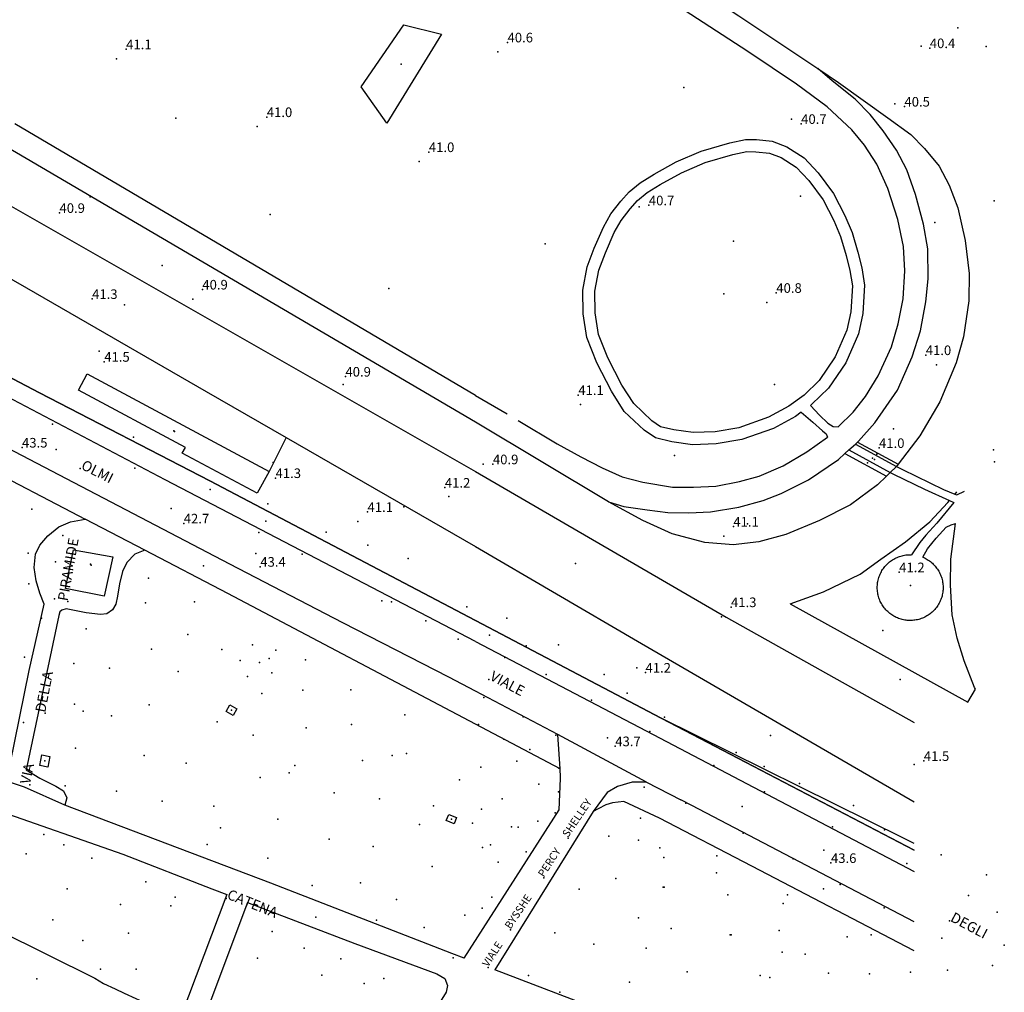
# Model space of a CAD drawing. Extents: x 1677760 to 1679365, y 4849137 to 4850185.
# Drawn here: x 1679058 to 1679365, y 4849680 to 4849984 of the extents above; entities that cross this region are included whole.
import ezdxf

# ---------------------------------------------------------------- set-up
doc = ezdxf.new("R2010")
doc.units = 0
doc.header["$LTSCALE"] = 2
doc.header["$MEASUREMENT"] = 0
for name, color, linetype in [('010101_0101_01_01_aC', 7, 'Continuous'), ('010101_0101_01_01_aL', 7, 'Continuous'), ('010101_0101_02_01CN', 7, 'Continuous'), ('010101_aLN', 7, 'Continuous'), ('020102_01_01_03C', 7, 'Continuous'), ('020102_01_01_03L', 7, 'Continuous'), ('020206_08C', 7, 'Continuous'), ('020206_08CN', 7, 'Continuous'), ('020209_17_aL', 7, 'Continuous'), ('020209_19_aL', 7, 'Continuous'), ('020209_19_aLN', 7, 'Continuous'), ('020209_21_aL', 7, 'Continuous'), ('020209_31_aL', 7, 'Continuous'), ('050101_eL', 7, 'Continuous'), ('050102_01S', 7, 'Continuous'), ('050102_01SN', 7, 'Continuous'), ('050102_0301_aS', 7, 'Continuous'), ('050102_0302S', 7, 'Continuous'), ('060401_01L', 7, 'Continuous'), ('060401_04C', 7, 'Continuous'), ('060401_05C', 7, 'Continuous'), ('060403_02_S10S', 7, 'Continuous'), ('080201_1004', 7, 'Continuous'), ('080201_1014', 7, 'Continuous'), ('100201_1003L', 7, 'Continuous'), ('999000L', 7, 'Continuous'), ('999000LN', 7, 'Continuous')]:
    doc.layers.add(name, color=color, linetype=linetype)
doc.styles.add('Style00', font='Standard', dxfattribs={"height": 0.2})

msp = doc.modelspace()

# ---------------------------------------------------------------- linework, layer by layer
at = {"layer": '010101_0101_01_01_aC', "linetype": 'Continuous'}
msp.add_point((1679283.21084, 4849738.4973), dxfattribs=at)
at = {"layer": '010101_0101_01_01_aL', "linetype": 'Continuous', "flags": 128}
msp.add_lwpolyline([(1679253.39985, 4849746.13859), (1679225.64896, 4849760.9491)], dxfattribs=at)
at = {"layer": '010101_0101_02_01CN', "linetype": 'Continuous'}
for p in [(1679134.4311, 4849827.64534), (1679114.95838, 4849813.65095), (1679068.44075, 4849803.40972), (1679308.62661, 4849712.73445)]:
    msp.add_point(p, dxfattribs=at)
at = {"layer": '010101_aLN', "linetype": 'Continuous', "flags": 128}
for points in [[(1678980.01154, 4849758.16651), (1678985.17473, 4849760.63257), (1678988.80886, 4849760.85557), (1678992.30497, 4849760.65956), (1678999.93622, 4849757.68245), (1679049.85286, 4849737.59873), (1679089.82117, 4849723.55922), (1679117.61308, 4849712.75883), (1679122.31223, 4849710.96777)], [(1679226.34895, 4849750.29877), (1679225.64896, 4849760.9491)], [(1679253.39985, 4849746.13859), (1679248.8397, 4849746.1086), (1679244.31954, 4849744.77857), (1679241.05942, 4849742.85851), (1679236.74925, 4849736.90834)], [(1679196.43769, 4849691.14101), (1679192.55656, 4849692.63006), (1679136.06072, 4849714.57685), (1679071.65761, 4849738.86973)], [(1679122.31223, 4849710.96777), (1679107.91459, 4849672.88662)], [(1679128.69844, 4849708.53268), (1679114.49381, 4849670.49354)], [(1679128.69844, 4849708.53268), (1679162.27654, 4849695.73122), (1679187.89638, 4849686.25187), (1679190.34846, 4849684.79282), (1679191.16347, 4849682.56975), (1679190.78445, 4849680.53069), (1679184.5312, 4849670.44039), (1679172.43971, 4849651.31083), (1679168.25657, 4849650.93582)], [(1679360.57205, 4849630.31479), (1679312.82049, 4849647.78643), (1679260.9508, 4849666.39511), (1679205.992, 4849687.47688)]]:
    msp.add_lwpolyline(points, dxfattribs=at)
at = {"layer": '020102_01_01_03C', "linetype": 'Continuous'}
for p in [(1679105.74023, 4849855.85327), (1679079.67417, 4849814.14603)]:
    msp.add_point(p, dxfattribs=at)
at = {"layer": '020102_01_01_03L', "linetype": 'Continuous', "flags": 128}
for points in [[(1679135.4862, 4849843.19182), (1679131.79604, 4849836.32161), (1679108.39529, 4849848.85205), (1679109.35533, 4849850.6421), (1679075.99425, 4849868.51272), (1679078.72437, 4849873.60287), (1679135.4862, 4849843.19182)], [(1679071.89888, 4849806.63482), (1679074.38001, 4849818.67718)], [(1679074.38001, 4849818.67718), (1679086.69942, 4849816.48109), (1679083.94028, 4849804.22872), (1679071.89888, 4849806.63482)]]:
    msp.add_lwpolyline(points, dxfattribs=at)
at = {"layer": '020206_08C', "linetype": 'Continuous'}
for p in [(1679123.7455, 4849768.57954), (1679065.49345, 4849752.71317), (1679192.43772, 4849734.56736)]:
    msp.add_point(p, dxfattribs=at)
at = {"layer": '020206_08CN', "linetype": 'Continuous'}
for p in [(1679176.78311, 4849970.37966), (1679361.98831, 4849927.65099), (1679102.0843, 4849907.52287), (1679330.47694, 4849856.49385), (1679322.40562, 4849845.81153), (1679323.98868, 4849847.31058), (1679325.25273, 4849848.56461), (1679177.6126, 4849832.1524), (1679284.90525, 4849826.74902), (1679327.18157, 4849793.45291)]:
    msp.add_point(p, dxfattribs=at)
at = {"layer": '020209_17_aL', "linetype": 'Continuous', "flags": 128}
for points in [[(1678825.28631, 4850047.91871), (1678827.50638, 4850045.18862), (1678829.71645, 4850042.71854), (1678832.06652, 4850039.95845), (1678834.17658, 4850037.59838), (1678836.32665, 4850035.1983), (1678838.73672, 4850032.76822), (1678841.3168, 4850030.14814), (1678843.62687, 4850027.95806), (1678845.99694, 4850025.998), (1678847.757, 4850024.48795), (1678849.89707, 4850022.8979), (1678851.44712, 4850021.75786), (1678857.45731, 4850017.52772), (1678859.65738, 4850016.09767), (1678862.21746, 4850014.50762), (1678865.69757, 4850012.22754), (1678875.03787, 4850006.52735), (1678888.2883, 4849999.07709), (1679059.71382, 4849900.56373), (1679115.81562, 4849868.13263), (1679140.87642, 4849853.72213)], [(1679199.99847, 4849858.52217), (1678890.97854, 4850039.92834)], [(1679258.73105, 4850000.78645), (1679282.2418, 4849985.48593), (1679306.82158, 4849968.99237)], [(1679319.25253, 4849852.30174), (1679319.58255, 4849852.59175), (1679324.63274, 4849858.33192), (1679331.71303, 4849868.53222), (1679336.31323, 4849878.95253), (1679338.92335, 4849887.09278), (1679340.58344, 4849896.16306), (1679341.3335, 4849903.27327), (1679341.26353, 4849912.68357), (1679339.91352, 4849920.43381), (1679337.33347, 4849929.7141), (1679334.61341, 4849937.37434), (1679331.45332, 4849943.56454), (1679327.2832, 4849949.59473), (1679323.25308, 4849954.6149), (1679318.56294, 4849959.42505), (1679311.32272, 4849965.21525), (1679306.82158, 4849968.99237)], [(1679306.82158, 4849968.99237), (1679313.32278, 4849964.63523), (1679328.69327, 4849953.63486), (1679335.86349, 4849948.37468), (1679340.22362, 4849944.08454), (1679344.71376, 4849938.49436), (1679347.86384, 4849932.58417), (1679350.5439, 4849925.49394), (1679352.88394, 4849915.28362), (1679354.13394, 4849904.9933), (1679354.00391, 4849896.42304), (1679352.3938, 4849885.21269), (1679350.02369, 4849877.04245), (1679344.95347, 4849864.88208), (1679338.72321, 4849854.28176), (1679331.92694, 4849845.4515)], [(1679042.44335, 4849933.06477), (1679199.99841, 4849843.19169)], [(1679016.16229, 4849892.67858), (1679063.78383, 4849867.69271), (1679116.95555, 4849840.27177), (1679199.99823, 4849796.56025)], [(1679241.5398, 4849833.66132), (1679199.99847, 4849858.52217)], [(1679140.87642, 4849853.72213), (1679135.4862, 4849843.19182)], [(1679140.87642, 4849853.72213), (1679199.99832, 4849819.72097)], [(1679318.57851, 4849851.69172), (1679319.25253, 4849852.30174)], [(1679319.25253, 4849852.30174), (1679331.92694, 4849845.4515)], [(1679315.33039, 4849848.75064), (1679316.59543, 4849849.89567)], [(1679316.59443, 4849849.89567), (1679318.57851, 4849851.69172)], [(1679241.5398, 4849833.66132), (1679246.27995, 4849832.20126), (1679253.5602, 4849831.12122), (1679260.03042, 4849830.36118), (1679266.54064, 4849830.21116), (1679273.32087, 4849830.54116), (1679282.16118, 4849831.99119), (1679289.82145, 4849834.11124), (1679295.42165, 4849836.29129), (1679303.96196, 4849840.51141), (1679313.32231, 4849846.93159), (1679315.33039, 4849848.75064)], [(1679315.33039, 4849848.75064), (1679328.2708, 4849841.6994)], [(1679199.99841, 4849843.19169), (1679278.23091, 4849797.69013)], [(1679329.48085, 4849842.86943), (1679328.2708, 4849841.6994)], [(1679331.38292, 4849844.74448), (1679331.28292, 4849844.61148), (1679329.48085, 4849842.86943)], [(1679331.92694, 4849845.4515), (1679331.38292, 4849844.74448)], [(1679328.2708, 4849841.6994), (1679325.47269, 4849838.99132), (1679317.02238, 4849832.70114), (1679307.41203, 4849827.86101), (1679296.85165, 4849823.41089), (1679288.43135, 4849821.17084), (1679280.43108, 4849820.21083), (1679271.53077, 4849820.92087), (1679261.38044, 4849823.67097), (1679252.17014, 4849827.84112), (1679241.5398, 4849833.66132)], [(1679298.24161, 4849801.81022), (1679308.59198, 4849805.52032), (1679320.0724, 4849811.07046), (1679326.58264, 4849815.7206), (1679334.29292, 4849821.16075), (1679341.80321, 4849827.39093), (1679347.43342, 4849833.5011)], [(1679199.99832, 4849819.72097), (1679250.52993, 4849790.10995), (1679336.94062, 4849739.97778)], [(1679339.61309, 4849816.39059), (1679339.9831, 4849816.23059), (1679340.34311, 4849816.05058), (1679340.69312, 4849815.87057), (1679341.04313, 4849815.67057), (1679341.37314, 4849815.45056), (1679341.70315, 4849815.22055), (1679342.02316, 4849814.99054), (1679342.33317, 4849814.73053), (1679342.64318, 4849814.47053), (1679342.93319, 4849814.20052), (1679343.2032, 4849813.91051), (1679343.47321, 4849813.6105), (1679343.73322, 4849813.30049), (1679343.97322, 4849812.99048), (1679344.20323, 4849812.66047), (1679344.42324, 4849812.33046), (1679344.63324, 4849811.98044), (1679344.82325, 4849811.63043), (1679345.00325, 4849811.27042), (1679345.16326, 4849810.91041), (1679345.31326, 4849810.5404), (1679345.45326, 4849810.16039), (1679345.57327, 4849809.78037), (1679345.67327, 4849809.39036), (1679345.76327, 4849809.00035), (1679345.84327, 4849808.61034), (1679345.90327, 4849808.22033), (1679345.94327, 4849807.82031), (1679345.97327, 4849807.4203), (1679345.99327, 4849807.02029), (1679345.98327, 4849806.62028), (1679345.97326, 4849806.22026), (1679345.93326, 4849805.82025), (1679345.88326, 4849805.43024), (1679345.82325, 4849805.03023), (1679345.74325, 4849804.64022), (1679345.65325, 4849804.2502), (1679345.54324, 4849803.87019), (1679345.41323, 4849803.49018), (1679345.27323, 4849803.11017), (1679345.12322, 4849802.74016), (1679344.95321, 4849802.38015), (1679344.77321, 4849802.02014), (1679344.5732, 4849801.67013), (1679344.36319, 4849801.33012), (1679344.14318, 4849801.00011), (1679343.91317, 4849800.6801), (1679343.66316, 4849800.36009), (1679343.40315, 4849800.06008), (1679343.13314, 4849799.76007), (1679342.85313, 4849799.48006), (1679342.55312, 4849799.21005), (1679342.25311, 4849798.95005), (1679341.9431, 4849798.70004), (1679341.61308, 4849798.46003), (1679341.28307, 4849798.24003), (1679340.94306, 4849798.03002), (1679340.59305, 4849797.83002), (1679340.24303, 4849797.65001), (1679339.88302, 4849797.48001), (1679339.51301, 4849797.33), (1679339.13299, 4849797.18), (1679338.75298, 4849797.05999), (1679338.37297, 4849796.94999), (1679337.98295, 4849796.84999), (1679337.59294, 4849796.76999), (1679337.19293, 4849796.70999), (1679336.80291, 4849796.65999), (1679336.4029, 4849796.61999), (1679336.00288, 4849796.59999), (1679335.60287, 4849796.59999), (1679335.20286, 4849796.60999), (1679334.80284, 4849796.63999), (1679334.40283, 4849796.67999), (1679334.01282, 4849796.73999), (1679333.6128, 4849796.81), (1679333.22279, 4849796.9), (1679332.84278, 4849797.01001), (1679332.46276, 4849797.13001), (1679332.08275, 4849797.26001), (1679331.71274, 4849797.41002), (1679331.34273, 4849797.57003), (1679330.98272, 4849797.75003), (1679330.63271, 4849797.94004), (1679330.29269, 4849798.14004), (1679329.95268, 4849798.36005), (1679329.63267, 4849798.59006), (1679329.31266, 4849798.83007), (1679329.00265, 4849799.09008), (1679328.70265, 4849799.36009), (1679328.41264, 4849799.6401), (1679328.14263, 4849799.9201), (1679327.87262, 4849800.22011), (1679327.62261, 4849800.54012), (1679327.38261, 4849800.85013), (1679327.1526, 4849801.18015), (1679326.94259, 4849801.52016), (1679326.74259, 4849801.87017), (1679326.55258, 4849802.22018), (1679326.37258, 4849802.58019), (1679326.21257, 4849802.9502), (1679326.07257, 4849803.32021), (1679325.94257, 4849803.70023), (1679325.82257, 4849804.08024), (1679325.72256, 4849804.46025), (1679325.63256, 4849804.86026), (1679325.56256, 4849805.25027), (1679325.50256, 4849805.64029), (1679325.47256, 4849806.0403), (1679325.44256, 4849806.44031), (1679325.43256, 4849806.84032), (1679325.44257, 4849807.24034), (1679325.46257, 4849807.64035), (1679325.50257, 4849808.04036), (1679325.55257, 4849808.44037), (1679325.62258, 4849808.83038), (1679325.70258, 4849809.2204), (1679325.80259, 4849809.61041), (1679325.92259, 4849809.99042), (1679326.0426, 4849810.37043), (1679326.19261, 4849810.75044), (1679326.34261, 4849811.11045), (1679326.52262, 4849811.47046), (1679326.70263, 4849811.83048), (1679326.90264, 4849812.17049), (1679327.11264, 4849812.5105), (1679327.34265, 4849812.84051), (1679327.58266, 4849813.16051), (1679327.83267, 4849813.48052), (1679328.09268, 4849813.78053), (1679328.37269, 4849814.07054), (1679328.6527, 4849814.35055), (1679328.95272, 4849814.62056), (1679329.25273, 4849814.88056), (1679329.57274, 4849815.12057), (1679329.90275, 4849815.35058), (1679330.23276, 4849815.57058), (1679330.57278, 4849815.78059), (1679330.92279, 4849815.9706), (1679331.2828, 4849816.1506), (1679331.64281, 4849816.3206), (1679332.01283, 4849816.47061), (1679332.39284, 4849816.60061), (1679332.77285, 4849816.73061), (1679333.16287, 4849816.83062), (1679333.55288, 4849816.92062), (1679333.9429, 4849817.00062), (1679334.33291, 4849817.06062), (1679334.73292, 4849817.11062), (1679335.13294, 4849817.14062), (1679335.53295, 4849817.15062), (1679335.71296, 4849817.15062)], [(1679335.71296, 4849817.15062), (1679336.11297, 4849817.15062)], [(1679298.24161, 4849801.81022), (1679353.73339, 4849771.04916), (1679356.12149, 4849775.11528)], [(1679199.99823, 4849796.56025), (1679257.93009, 4849766.0892), (1679336.94062, 4849724.89186)], [(1679278.24091, 4849797.69013), (1679336.94062, 4849764.71146)]]:
    msp.add_lwpolyline(points, dxfattribs=at)
at = {"layer": '020209_19_aL', "linetype": 'Continuous', "flags": 128}
for points in [[(1679199.9982, 4849790.06005), (1679103.07508, 4849840.5518), (1679035.6529, 4849875.98302), (1678971.89084, 4849909.03416), (1678869.59754, 4849967.65616), (1678782.47474, 4850021.68799), (1678730.93308, 4850053.23905), (1678729.14302, 4850054.47909), (1678727.38297, 4850055.67913), (1678725.92292, 4850056.85917), (1678724.70288, 4850058.03921), (1678723.51285, 4850059.34925), (1678722.65282, 4850060.8393), (1678722.0328, 4850061.88933), (1678721.58279, 4850062.84936), (1678721.02278, 4850064.0794)], [(1679199.99814, 4849774.55958), (1679191.58987, 4849778.87072), (1679158.5168, 4849795.82031), (1679123.26167, 4849814.21295), (1678960.92042, 4849898.90387), (1678931.25846, 4849913.82639), (1678921.98916, 4849918.49455)], [(1679199.9982, 4849790.06005), (1679255.47998, 4849760.95904), (1679336.94062, 4849718.18372)], [(1679225.64896, 4849760.9491), (1679199.99814, 4849774.55958)], [(1679196.43769, 4849691.14101), (1679226.09889, 4849737.42838), (1679226.54894, 4849747.23868), (1679226.51894, 4849747.71069)], [(1679226.51894, 4849747.71069), (1679226.34895, 4849750.29877)], [(1678960.85984, 4849744.56913), (1679081.11372, 4849684.87705), (1679083.80381, 4849683.20699), (1679087.43393, 4849681.53693), (1679090.22402, 4849680.19689), (1679093.84413, 4849678.53683), (1679096.72423, 4849677.28678), (1679099.36431, 4849675.90673), (1679103.27444, 4849674.43668), (1679104.55448, 4849673.95666)], [(1679253.39985, 4849746.13859), (1679264.1002, 4849740.5884)], [(1679286.21087, 4849719.82771), (1679257.37995, 4849734.87824), (1679246.32959, 4849740.00842), (1679242.70946, 4849739.64841), (1679240.60939, 4849738.9784), (1679238.3093, 4849737.80836), (1679236.74925, 4849736.90834)], [(1679336.94062, 4849702.46567), (1679267.53031, 4849738.80834), (1679264.1002, 4849740.5884)], [(1679236.74925, 4849736.90834), (1679205.992, 4849687.47688)], [(1679336.94062, 4849693.46317), (1679286.21087, 4849719.82771)]]:
    msp.add_lwpolyline(points, dxfattribs=at)
at = {"layer": '020209_19_aLN', "linetype": 'Continuous', "flags": 128}
for points in [[(1679313.25235, 4849857.0719), (1679317.86252, 4849861.67203), (1679321.75268, 4849866.55218), (1679325.66284, 4849873.04237), (1679329.87302, 4849882.13264), (1679332.00312, 4849889.25286), (1679333.4832, 4849897.0731), (1679334.05326, 4849905.79337), (1679333.59327, 4849913.3936), (1679331.83325, 4849921.82387), (1679328.73318, 4849931.54417), (1679325.31309, 4849939.14441), (1679321.43298, 4849945.0546), (1679317.44287, 4849949.83476), (1679309.78263, 4849957.015), (1679300.19233, 4849964.13524), (1679284.96185, 4849974.31558), (1679255.34091, 4849993.73624)], [(1679172.25788, 4849951.9551), (1679164.24765, 4849963.33547), (1679177.60819, 4849982.61604), (1679189.31858, 4849979.77593), (1679172.25788, 4849951.9551)], [(1679199.9985, 4849866.87242), (1679056.05389, 4849951.71532)], [(1678914.55789, 4849915.38247), (1678997.09156, 4849870.47293), (1679073.68403, 4849830.53155), (1679078.09017, 4849828.23247)], [(1679199.9985, 4849866.87242), (1679209.82882, 4849861.11223)], [(1679213.29893, 4849859.04216), (1679225.48932, 4849851.79191), (1679232.82955, 4849847.68177), (1679239.48977, 4849844.26165), (1679245.76997, 4849841.48155), (1679252.25019, 4849839.83149), (1679261.4405, 4849838.25142), (1679268.02072, 4849838.21141), (1679274.97096, 4849838.5914), (1679282.39122, 4849840.03143), (1679288.52144, 4849841.68147), (1679296.01171, 4849844.89156), (1679303.46198, 4849849.24168), (1679309.89222, 4849853.85181)], [(1679037.07647, 4849751.9502), (1679040.14758, 4849753.22024), (1679044.34073, 4849753.37623), (1679048.18686, 4849752.97121), (1679054.62307, 4849751.73716), (1679060.59439, 4849780.97905), (1679065.27363, 4849801.69368), (1679063.9326, 4849805.11379), (1679062.73057, 4849808.95391), (1679062.15557, 4849813.14604), (1679062.48859, 4849817.27116), (1679063.87665, 4849820.14225), (1679066.38175, 4849823.08834), (1679069.79688, 4849825.82741), (1679073.49601, 4849827.37945), (1679078.09017, 4849828.23247)], [(1679096.67377, 4849818.54014), (1679093.53266, 4849817.3401), (1679091.02656, 4849814.74403), (1679089.70851, 4849811.87294), (1679088.74446, 4849808.02483), (1679088.19943, 4849804.24771), (1679087.58039, 4849801.72864), (1679086.60835, 4849799.90758), (1679084.79529, 4849798.71255), (1679082.83922, 4849798.49555), (1679078.36307, 4849799.03757), (1679072.06686, 4849800.20262), (1679070.74081, 4849799.77761), (1679070.11279, 4849799.3566), (1679069.83777, 4849798.16656), (1679059.60424, 4849749.9651), (1679063.87837, 4849747.32401), (1679068.85053, 4849744.89692), (1679071.23361, 4849743.36787), (1679072.28964, 4849741.2048), (1679071.65761, 4849738.86973)], [(1679199.9981, 4849764.21926), (1679122.59561, 4849805.02067), (1679096.67377, 4849818.54014)], [(1679226.34895, 4849750.29877), (1679199.9981, 4849764.21926)]]:
    msp.add_lwpolyline(points, dxfattribs=at)
at = {"layer": '020209_21_aL', "linetype": 'Continuous', "flags": 128}
msp.add_lwpolyline([(1679356.12149, 4849775.11528), (1679355.82348, 4849775.6593), (1679352.5734, 4849784.03956), (1679350.33335, 4849791.04979), (1679348.82333, 4849798.36002), (1679348.27335, 4849807.6803), (1679348.41339, 4849815.73055), (1679349.86348, 4849826.85089)], dxfattribs=at)
at = {"layer": '020209_31_aL', "linetype": 'Continuous', "flags": 128}
for points in [[(1679262.64094, 4849939.88456), (1679270.46122, 4849943.21465), (1679279.41154, 4849945.79471), (1679284.28171, 4849946.83473), (1679287.68183, 4849946.82472), (1679292.612, 4849946.3347), (1679297.15215, 4849944.59464), (1679302.55232, 4849941.12452), (1679306.95245, 4849936.46437), (1679311.77259, 4849929.96416), (1679315.29268, 4849923.15394), (1679317.56274, 4849917.79377), (1679319.34278, 4849911.63358), (1679320.5928, 4849906.71342), (1679321.49281, 4849901.38325), (1679320.95276, 4849892.53298), (1679319.54268, 4849886.13279), (1679315.61251, 4849877.09251), (1679310.22229, 4849869.13228), (1679305.00209, 4849864.12213), (1679304.57208, 4849863.80213)], [(1679267.88079, 4849855.30193), (1679261.94058, 4849856.15197), (1679257.69044, 4849857.13201), (1679255.00036, 4849858.95207), (1679249.37019, 4849864.35225), (1679245.70008, 4849870.09243), (1679241.26997, 4849878.67271), (1679238.35989, 4849885.96294), (1679237.32989, 4849892.69315), (1679237.26991, 4849899.48336), (1679238.49998, 4849906.00356), (1679240.54007, 4849911.44372), (1679243.27019, 4849917.78391), (1679245.40028, 4849921.51402), (1679248.22039, 4849925.20413), (1679250.54048, 4849927.74421), (1679253.55059, 4849930.26428), (1679257.63074, 4849932.77435), (1679264.30099, 4849936.48445), (1679271.72125, 4849939.65453), (1679280.32156, 4849942.12459), (1679284.68171, 4849943.05461), (1679287.48181, 4849943.04461), (1679291.74195, 4849942.62459), (1679295.43207, 4849941.20454), (1679300.12222, 4849938.18443), (1679304.05234, 4849934.0343), (1679308.55247, 4849927.9541), (1679311.87256, 4849921.5439), (1679313.99261, 4849916.53374), (1679315.70265, 4849910.63355), (1679316.89267, 4849905.9334), (1679317.69268, 4849901.18326), (1679317.19263, 4849893.05301), (1679315.93256, 4849887.30283), (1679312.2824, 4849878.92258), (1679307.3122, 4849871.58236), (1679302.56202, 4849867.02223), (1679297.86185, 4849863.56213), (1679291.48161, 4849860.06204), (1679282.15128, 4849856.83195), (1679274.76102, 4849855.54193), (1679267.88079, 4849855.30193)], [(1679301.71197, 4849861.70207), (1679299.9019, 4849860.37203), (1679293.01165, 4849856.59193), (1679283.1013, 4849853.17184), (1679275.16102, 4849851.77181), (1679267.68076, 4849851.51182), (1679261.25055, 4849852.43186), (1679256.15038, 4849853.61191), (1679252.61026, 4849856.00199), (1679246.43008, 4849861.93218), (1679242.41996, 4849868.21238), (1679237.81984, 4849877.10267), (1679234.69976, 4849884.96292), (1679233.54975, 4849892.38315), (1679233.48978, 4849899.82338), (1679234.84986, 4849907.0236), (1679237.02996, 4849912.86377), (1679239.89008, 4849919.46397), (1679242.24018, 4849923.60409), (1679245.3203, 4849927.63421), (1679247.9304, 4849930.4743), (1679251.33053, 4849933.33438), (1679255.72069, 4849936.03445), (1679262.64094, 4849939.88456)], [(1679301.71197, 4849861.70207), (1679305.29208, 4849858.55196), (1679308.34217, 4849855.83187), (1679309.45221, 4849854.93184), (1679309.89222, 4849853.85181)], [(1679304.57208, 4849863.80213), (1679307.40216, 4849860.78203), (1679309.98224, 4849858.28194), (1679311.66229, 4849857.15191), (1679313.25235, 4849857.0719)], [(1679316.59443, 4849849.89567), (1679329.48085, 4849842.86943)], [(1679318.57851, 4849851.69172), (1679331.38292, 4849844.74448)], [(1679329.48085, 4849842.86943), (1679330.47288, 4849842.33141), (1679340.21319, 4849837.67125), (1679347.99345, 4849834.11112)], [(1679331.38292, 4849844.74448), (1679333.27298, 4849843.72145), (1679346.1334, 4849837.51123), (1679349.68051, 4849836.08318)], [(1679349.68051, 4849836.08318), (1679350.26353, 4849835.85117), (1679352.66362, 4849836.9712)], [(1679349.33349, 4849833.5011), (1679344.04328, 4849827.04091), (1679340.56315, 4849823.2108), (1679338.68307, 4849820.93073), (1679336.11297, 4849817.15062)], [(1679347.99345, 4849834.11112), (1679349.33349, 4849833.5011)], [(1679339.61309, 4849816.39059), (1679341.13315, 4849819.03067), (1679343.81326, 4849822.28076), (1679346.98338, 4849825.70086), (1679348.47343, 4849826.43088), (1679349.86348, 4849826.85089)]]:
    msp.add_lwpolyline(points, dxfattribs=at)
at = {"layer": '050101_eL', "linetype": 'Continuous', "flags": 128}
msp.add_lwpolyline([(1679336.94062, 4849726.92356), (1679333.59253, 4849728.62789), (1679257.93009, 4849766.0892)], dxfattribs=at)
at = {"layer": '050102_01S', "linetype": 'Continuous'}
for p in [(1679339.11372, 4849976.00553), (1679087.85506, 4849972.04588), (1679206.95917, 4849974.18572), (1679330.91336, 4849958.02499), (1679131.77649, 4849950.85515), (1679298.66223, 4849953.1649), (1679182.39819, 4849939.92471), (1679079.63461, 4849928.92457), (1679251.10049, 4849925.78414), (1679090.35485, 4849895.15351), (1679111.64559, 4849896.98352), (1679290.90174, 4849895.95315), (1679082.43452, 4849880.77308), (1679343.93348, 4849876.50244), (1679158.5971, 4849870.28261), (1679232.77962, 4849864.03227), (1679069.00394, 4849850.04216), (1679136.77625, 4849845.9719), (1679324.5727, 4849846.93156), (1679362.04398, 4849846.15147), (1679202.3985, 4849845.46176), (1679191.65809, 4849835.29147), (1679104.94511, 4849831.56152), (1679163.22709, 4849827.50128), (1679277.48098, 4849822.91091), (1679131.34596, 4849817.48103), (1679335.85292, 4849807.53032), (1679276.75086, 4849797.78014), (1679250.34989, 4849781.8497), (1679241.20949, 4849759.95904), (1679336.96274, 4849751.64859), (1679308.76166, 4849724.81782), (1679365.10347, 4849695.20679)]:
    msp.add_point(p, dxfattribs=at)
at = {"layer": '050102_01SN', "linetype": 'Continuous'}
for p in [(1679264.99012, 4849963.08727), (1679106.37663, 4849953.50628), (1679301.46823, 4849929.11215), (1679135.85052, 4849923.41929), (1679343.44164, 4849920.88181), (1679221.72644, 4849914.23684), (1679172.8467, 4849900.35051), (1679293.36772, 4849870.31335), (1679262.13456, 4849848.10572), (1679231.22437, 4849814.43574), (1679204.29235, 4849791.9791), (1679135.53497, 4849784.73002), (1679332.58169, 4849778.18842), (1679077.43692, 4849768.29263), (1679292.10324, 4849760.69996), (1679173.95617, 4849754.397), (1679225.9009, 4849743.11355), (1679211.22936, 4849732.16824), (1679120.35525, 4849731.82542), (1679257.56392, 4849725.61695), (1679104.78862, 4849707.4397), (1679150.10016, 4849703.9765), (1679253.20764, 4849694.28399), (1679295.71409, 4849693.04687), (1679062.9331, 4849684.63308)]:
    msp.add_point(p, dxfattribs=at)
at = {"layer": '050102_0301_aS', "linetype": 'Continuous'}
for p in [(1679105.99023, 4849855.60326), (1679079.92418, 4849813.89603)]:
    msp.add_point(p, dxfattribs=at)
at = {"layer": '050102_0302S', "linetype": 'Continuous'}
for p in [(1679105.99023, 4849855.60326), (1679079.92418, 4849813.89603)]:
    msp.add_point(p, dxfattribs=at)
at = {"layer": '060401_01L', "linetype": 'Continuous', "flags": 128}
for points in [[(1679124.23552, 4849766.92949), (1679122.08545, 4849768.13953), (1679123.25549, 4849770.22959), (1679125.40556, 4849769.01955), (1679124.23552, 4849766.92949)], [(1679066.42347, 4849750.82911), (1679063.93339, 4849751.30913), (1679064.55342, 4849754.59923), (1679067.05351, 4849754.11921), (1679066.42347, 4849750.82911)], [(1679193.27775, 4849733.11831), (1679190.82767, 4849734.09834), (1679191.5877, 4849736.0184), (1679194.04778, 4849735.03837), (1679193.27775, 4849733.11831)]]:
    msp.add_lwpolyline(points, dxfattribs=at)
at = {"layer": '060401_04C', "linetype": 'Continuous'}
msp.add_point((1679277.48129, 4849898.66326), dxfattribs=at)
at = {"layer": '060401_05C', "linetype": 'Continuous'}
for p in [(1679143.48111, 4849751.26097), (1679291.84593, 4849685.07163)]:
    msp.add_point(p, dxfattribs=at)
at = {"layer": '060403_02_S10S', "linetype": 'Continuous'}
for p in [(1679350.60413, 4849981.73568), (1679359.42441, 4849975.89549), (1679280.53146, 4849915.08376), (1679067.88394, 4849857.8924), (1679093.10479, 4849853.85223), (1679093.54476, 4849844.16193), (1679117.04554, 4849837.52168), (1679061.37361, 4849831.3316), (1679135.07614, 4849833.04151), (1679071.03391, 4849823.14133), (1679132.30601, 4849824.06124), (1679153.28673, 4849824.1812), (1679166.28716, 4849820.10105), (1679060.23352, 4849817.59118), (1679145.86645, 4849817.331), (1679178.92758, 4849815.94089), (1679068.7538, 4849814.89108), (1679097.78478, 4849809.82086), (1679060.43349, 4849808.03088), (1679170.65725, 4849802.7905), (1679096.85471, 4849802.11063), (1679112.17524, 4849802.44061), (1679173.68735, 4849802.39049), (1679197.27815, 4849800.83039), (1679064.46359, 4849797.30054), (1679209.77856, 4849797.31026), (1679078.41405, 4849794.02042), (1679184.47769, 4849796.48028), (1679110.09513, 4849792.1903), (1679194.49801, 4849790.75009), (1679098.80472, 4849787.63018), (1679120.70547, 4849787.57013), (1679130.34581, 4849788.99016), (1679137.55605, 4849787.34009), (1679215.77873, 4849788.64998), (1679225.84908, 4849789.03997), (1679059.06335, 4849785.15018), (1679146.84636, 4849784.27998), (1679209.14849, 4849785.01988), (1679074.54388, 4849783.18009), (1679085.68425, 4849781.71002), (1679126.49566, 4849784.13002), (1679132.52586, 4849783.44998), (1679107.08498, 4849780.68995), (1679128.74572, 4849779.14986), (1679136.37598, 4849780.21988), (1679222.06892, 4849779.72969), (1679240.18954, 4849779.73966), (1679133.22585, 4849773.80968), (1679146.02629, 4849774.85969), (1679161.06681, 4849774.90966), (1679202.52822, 4849772.54951), (1679247.36976, 4849773.87946), (1679074.75383, 4849770.4997), (1679098.06463, 4849770.22964), (1679236.19937, 4849771.74942), (1679086.31422, 4849766.76956), (1679177.85735, 4849767.09939), (1679214.79861, 4849766.4893), (1679258.97013, 4849766.3692), (1679058.78327, 4849764.68955), (1679119.27534, 4849764.92944), (1679147.04628, 4849763.06933), (1679161.18677, 4849764.09933), (1679200.89813, 4849764.11925), (1679130.52571, 4849760.75929), (1679225.05894, 4849760.8191), (1679254.37995, 4849761.91908), (1679075.05379, 4849756.74927), (1679208.84838, 4849759.51909), (1679271.03051, 4849759.56897), (1679096.50452, 4849754.44916), (1679178.45732, 4849755.05902), (1679216.92865, 4849756.34898), (1679281.33085, 4849755.36882), (1679109.58496, 4849752.02906), (1679164.64684, 4849752.91898), (1679201.6481, 4849750.78884), (1679212.89849, 4849752.61887), (1679225.93893, 4849750.48878), (1679274.36059, 4849751.31871), (1679290.10113, 4849750.98867), (1679132.74573, 4849747.52888), (1679141.77605, 4849749.0589), (1679071.85364, 4849744.91892), (1679195.00786, 4849746.84873), (1679219.7787, 4849745.42864), (1679252.64982, 4849744.52854), (1679301.16149, 4849745.72848), (1679087.88418, 4849743.23883), (1679155.7765, 4849742.81868), (1679290.2411, 4849743.11842), (1679102.11465, 4849740.11871), (1679118.2552, 4849738.58863), (1679169.93698, 4849740.8986), (1679186.85755, 4849738.7585), (1679208.28829, 4849740.91852), (1679265.62025, 4849739.48836), (1679318.00203, 4849738.79823), (1679201.84806, 4849737.68843), (1679224.84884, 4849736.47835), (1679138.17587, 4849734.54846), (1679182.50738, 4849732.88832), (1679199.02794, 4849733.2883), (1679213.29843, 4849732.04824), (1679219.37864, 4849733.94828), (1679251.49974, 4849734.82825), (1679311.42178, 4849732.16804), (1679065.12335, 4849729.71846), (1679241.56938, 4849729.27809), (1679283.50082, 4849730.15804), (1679327.71234, 4849731.23798), (1679071.40355, 4849726.56835), (1679116.17508, 4849726.62826), (1679154.21639, 4849728.31824), (1679167.95685, 4849726.02814), (1679204.59811, 4849726.48808), (1679250.80969, 4849727.93803), (1679059.60314, 4849723.66829), (1679202.09802, 4849725.66806), (1679215.75848, 4849724.31799), (1679275.29051, 4849723.12784), (1679345.35291, 4849723.3677), (1679080.18384, 4849722.38821), (1679135.05571, 4849722.4081), (1679186.46746, 4849719.72791), (1679207.07817, 4849721.14791), (1679258.74994, 4849722.61785), (1679299.21133, 4849722.17776), (1679334.69253, 4849720.65764), (1679275.22049, 4849717.80767), (1679359.50337, 4849717.11748), (1679097.01438, 4849715.01794), (1679148.90615, 4849713.7778), (1679164.02667, 4849714.6278), (1679243.7294, 4849716.02768), (1679313.80179, 4849714.13748), (1679072.47353, 4849712.74792), (1679232.369, 4849712.6376), (1679258.5599, 4849713.33757), (1679258.87991, 4849713.30757), (1679278.71058, 4849710.89745), (1679297.43122, 4849710.90741), (1679353.92315, 4849710.7473), (1679089.12409, 4849707.88774), (1679106.16468, 4849710.20778), (1679175.25704, 4849709.41761), (1679205.05806, 4849710.19758), (1679296.05116, 4849708.23733), (1679196.61775, 4849704.52742), (1679202.02794, 4849706.76748), (1679327.54223, 4849706.86723), (1679362.86343, 4849705.48711), (1679067.94334, 4849703.09764), (1679169.0268, 4849703.03743), (1679250.8296, 4849703.72729), (1679091.57413, 4849698.95746), (1679136.45567, 4849699.44739), (1679183.9573, 4849700.69733), (1679224.72869, 4849698.98719), (1679261.02993, 4849700.40716), (1679279.48056, 4849698.45707), (1679279.80057, 4849698.45707), (1679294.81109, 4849699.77708), (1679323.54206, 4849698.45698), (1679077.28364, 4849696.68742), (1679236.93909, 4849695.48706), (1679316.0318, 4849697.79697), (1679345.61281, 4849697.3869), (1679146.49599, 4849694.27721), (1679302.91133, 4849692.37683), (1679131.86548, 4849691.11714), (1679157.92637, 4849690.94708), (1679192.95757, 4849691.25702), (1679082.85379, 4849687.70713), (1679093.98417, 4849687.71711), (1679151.95615, 4849685.84693), (1679266.07005, 4849686.82673), (1679310.15156, 4849686.39663), (1679323.00199, 4849686.2566), (1679335.82243, 4849686.72659), (1679347.41283, 4849687.39659), (1679361.43332, 4849688.8466), (1679165.14659, 4849683.18683), (1679171.2968, 4849684.81686), (1679216.47835, 4849685.6868), (1679248.09942, 4849683.63667), (1679288.83082, 4849685.68665), (1679226.32867, 4849680.52662)]:
    msp.add_point(p, dxfattribs=at)
at = {"layer": '080201_1004', "linetype": 'Continuous'}
for p in [(1679076.50418, 4849844.08196), (1679072.60388, 4849802.49069), (1679204.1583, 4849778.19968), (1679065.56351, 4849767.68963), (1679060.79326, 4849745.28895), (1679228.84894, 4849728.6481), (1679221.29864, 4849716.22773), (1679122.09522, 4849709.78773), (1679347.99292, 4849702.82706), (1679210.87822, 4849699.99725), (1679203.88793, 4849688.1669)]:
    msp.add_point(p, dxfattribs=at)
at = {"layer": '080201_1014', "linetype": 'Continuous'}
for p in [(1679090.85518, 4849975.04597), (1679209.95928, 4849977.18581), (1679341.84381, 4849975.3855), (1679333.91346, 4849957.12495), (1679134.7766, 4849953.85523), (1679301.66233, 4849951.71485), (1679185.3983, 4849942.9248), (1679254.1006, 4849926.28415), (1679070.03426, 4849923.91443), (1679114.6457, 4849899.98361), (1679293.90185, 4849898.95323), (1679080.22451, 4849897.03359), (1679084.01456, 4849877.43298), (1679340.57338, 4849879.50254), (1679159.33713, 4849872.78269), (1679232.0696, 4849867.03237), (1679058.33358, 4849850.6222), (1679325.98276, 4849850.49167), (1679361.75398, 4849849.92158), (1679205.3986, 4849845.40175), (1679137.51626, 4849841.10175), (1679190.39806, 4849838.10155), (1679166.2272, 4849830.50137), (1679108.83522, 4849826.92137), (1679280.4811, 4849825.911), (1679132.74599, 4849813.40091), (1679332.27282, 4849811.68046), (1679279.75097, 4849800.78023), (1679253.04998, 4849780.31965), (1679243.60956, 4849757.33896), (1679339.96284, 4849752.72862), (1679310.97172, 4849720.85769)]:
    msp.add_point(p, dxfattribs=at)
at = {"layer": '100201_1003L', "linetype": 'Continuous', "flags": 128}
msp.add_lwpolyline([(1679336.94062, 4849724.89186), (1679257.93009, 4849766.0892), (1679199.99823, 4849796.56025), (1679116.95555, 4849840.27177), (1679063.78383, 4849867.69271), (1679016.16229, 4849892.67858), (1679000.02177, 4849901.15387), (1678951.2702, 4849927.45477), (1678897.33846, 4849958.20582), (1678848.8769, 4849987.1668), (1678796.48522, 4850020.09791)], dxfattribs=at)
at = {"layer": '999000L', "linetype": 'Continuous', "flags": 128}
for points in [[(1679350.20353, 4849836.8212), (1679349.68051, 4849836.08318)], [(1679347.43342, 4849833.5011), (1679347.99345, 4849834.11112)], [(1679278.23091, 4849797.69013), (1679278.24091, 4849797.69013)]]:
    msp.add_lwpolyline(points, dxfattribs=at)
at = {"layer": '999000LN', "linetype": 'Continuous', "flags": 128}
for points in [[(1679096.67377, 4849818.54014), (1679078.09017, 4849828.23247)], [(1679059.0542, 4849744.55393), (1679037.07647, 4849751.9502)], [(1679071.65761, 4849738.86973), (1679059.0542, 4849744.55393)]]:
    msp.add_lwpolyline(points, dxfattribs=at)

# ---------------------------------------------------------------- texts
at = {"layer": '080201_1004', "linetype": 'Continuous', "style": 'Style00'}
for s, height, rotation, p in [('OLMI', 3.2, 332.999999, (1679076.50418, 4849844.08196)), ('PIRAMIDE', 3.2, 79.9999977, (1679072.60388, 4849802.49069)), ('DELLA', 3.2, 79.0000033, (1679065.56351, 4849767.68963)), ('VIALE', 3.2, 332.0000047, (1679204.1583, 4849778.19968)), ('VIA', 3.2, 78.0000022, (1679060.79326, 4849745.28895)), ('SHELLEY', 2.4, 56.0000004, (1679228.84894, 4849728.6481)), ('PERCY', 2.4, 57.0000016, (1679221.29864, 4849716.22773)), ('CATENA', 3.2, 337.999998, (1679122.09522, 4849709.78773)), ('BYSSHE', 2.4, 56.0000004, (1679210.87822, 4849699.99725)), ('DEGLI', 3.2, 332.0000047, (1679347.99292, 4849702.82706)), ('VIALE', 2.4, 57.0000016, (1679203.88793, 4849688.1669))]:
    msp.add_text(s, height=height, rotation=rotation, dxfattribs=at).set_placement(p)
at = {"layer": '080201_1014', "linetype": 'Continuous', "style": 'Style00'}
for s, p in [('41.1', (1679090.85518, 4849975.04597)), ('40.6', (1679209.95928, 4849977.18581)), ('40.4', (1679341.84381, 4849975.3855)), ('40.5', (1679333.91346, 4849957.12495)), ('41.0', (1679134.7766, 4849953.85523)), ('40.7', (1679301.66233, 4849951.71485)), ('41.0', (1679185.3983, 4849942.9248)), ('40.7', (1679254.1006, 4849926.28415)), ('40.9', (1679070.03426, 4849923.91443)), ('40.9', (1679114.6457, 4849899.98361)), ('40.8', (1679293.90185, 4849898.95323)), ('41.3', (1679080.22451, 4849897.03359)), ('41.5', (1679084.01456, 4849877.43298)), ('41.0', (1679340.57338, 4849879.50254)), ('40.9', (1679159.33713, 4849872.78269)), ('41.1', (1679232.0696, 4849867.03237)), ('43.5', (1679058.33358, 4849850.6222)), ('41.0', (1679325.98276, 4849850.49167)), ('40.9', (1679205.3986, 4849845.40175)), ('41.3', (1679137.51626, 4849841.10175)), ('41.2', (1679190.39806, 4849838.10155)), ('41.1', (1679166.2272, 4849830.50137)), ('42.7', (1679108.83522, 4849826.92137)), ('41.1', (1679280.4811, 4849825.911)), ('43.4', (1679132.74599, 4849813.40091)), ('41.2', (1679332.27282, 4849811.68046)), ('41.3', (1679279.75097, 4849800.78023)), ('41.2', (1679253.04998, 4849780.31965)), ('43.7', (1679243.60956, 4849757.33896)), ('41.5', (1679339.96284, 4849752.72862)), ('43.6', (1679310.97172, 4849720.85769))]:
    msp.add_text(s, height=3, dxfattribs=at).set_placement(p)

doc.saveas('drawing.dxf')
